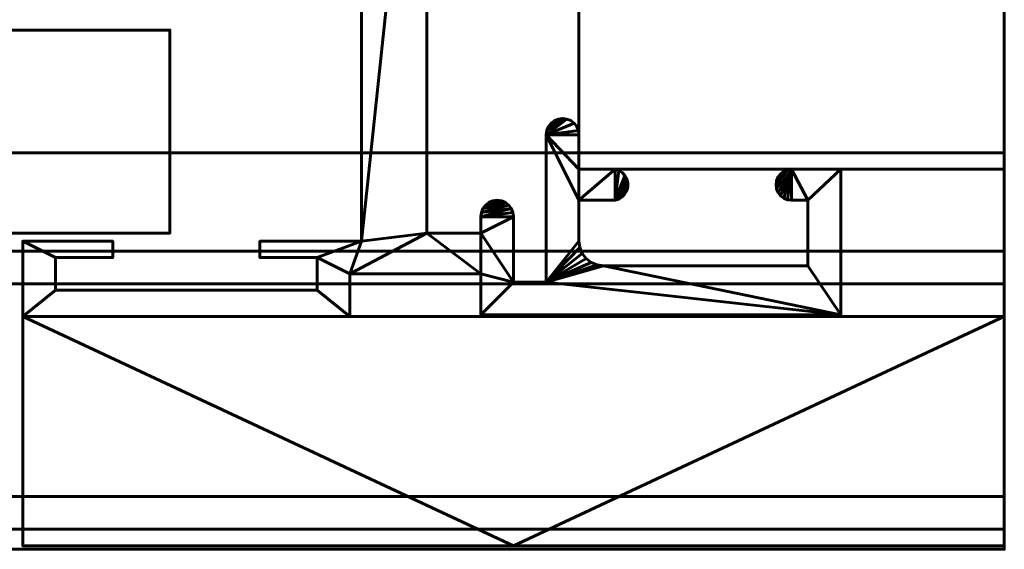
# Model space of a CAD drawing. Units: millimetres. Extents: x -1600 to 1600, y -8 to 1500.
# Drawn here: x 1540 to 1600, y 0 to 32 of the extents above; entities that cross this region are included whole.
import ezdxf

# ---------------------------------------------------------------- set-up
doc = ezdxf.new("R2010")
doc.units = ezdxf.units.MM
doc.layers.add('I-FURN', color=30, linetype='Continuous', lineweight=50)

msp = doc.modelspace()

# ---------------------------------------------------------------- meshes
at = {"layer": 'I-FURN', "lineweight": 60}
mesh = msp.add_polyface(dxfattribs=at)
corners = [(1600, 63, 2100.043), (-1600, 63, 2100.043), (-1600, 1, 2100.043), (1600, 1, 2100.043)]
mesh.append_faces([[corners[k] for k in face] for face in [(0, 1, 2, 3)]])
mesh = msp.add_polyface(dxfattribs=at)
corners = [(1540, 14, 2067.044), (1560, 14, 2067.044), (1560, 16.6, 2067.044), (1568, 16.6, 2067.044), (1568, 14.1, 2067.044), (1590, 14.1, 2067.044), (1590, 23, 2067.044), (1587, 23, 2067.044), (1586.754, 22.968, 2067.044), (1586.525, 22.873, 2067.044), (1586.328, 22.722, 2067.044), (1586.177, 22.525, 2067.044), (1586.082, 22.296, 2067.044), (1586.05, 22.05, 2067.044), (1586.082, 21.804, 2067.044), (1586.177, 21.575, 2067.044), (1586.328, 21.378, 2067.044), (1586.525, 21.227, 2067.044), (1586.754, 21.132, 2067.044), (1587, 21.1, 2067.044), (1588, 21.1, 2067.044), (1588, 17.1, 2067.044), (1575.5, 17.1, 2067.044), (1575.112, 17.151, 2067.044), (1574.75, 17.301, 2067.044), (1574.439, 17.539, 2067.044), (1574.201, 17.85, 2067.044), (1574.051, 18.212, 2067.044), (1574, 18.6, 2067.044), (1574, 21.1, 2067.044), (1576.213, 21.1, 2067.044), (1576.44, 21.178, 2067.044), (1576.642, 21.309, 2067.044), (1576.804, 21.486, 2067.044), (1576.919, 21.697, 2067.044), (1576.978, 21.93, 2067.044), (1576.978, 22.17, 2067.044), (1576.919, 22.403, 2067.044), (1576.804, 22.614, 2067.044), (1576.642, 22.791, 2067.044), (1576.44, 22.922, 2067.044), (1576.213, 23, 2067.044), (1574, 23, 2067.044), (1574, 25.1, 2067.044), (1573.966, 25.359, 2067.044), (1573.866, 25.6, 2067.044), (1573.707, 25.807, 2067.044), (1573.5, 25.966, 2067.044), (1573.259, 26.066, 2067.044), (1573, 26.1, 2067.044), (1572.741, 26.066, 2067.044), (1572.5, 25.966, 2067.044), (1572.293, 25.807, 2067.044), (1572.134, 25.6, 2067.044), (1572.034, 25.359, 2067.044), (1572, 25.1, 2067.044), (1572, 16.1, 2067.044), (1570, 16.1, 2067.044), (1570, 20.1, 2067.044), (1569.966, 20.359, 2067.044), (1569.866, 20.6, 2067.044), (1569.707, 20.807, 2067.044), (1569.5, 20.966, 2067.044), (1569.259, 21.066, 2067.044), (1569, 21.1, 2067.044), (1568.741, 21.066, 2067.044), (1568.5, 20.966, 2067.044), (1568.293, 20.807, 2067.044), (1568.134, 20.6, 2067.044), (1568.034, 20.359, 2067.044), (1568, 20.1, 2067.044), (1568, 19.1, 2067.044), (1564.7, 19.1, 2067.044), (1564.7, 44.9, 2067.044), (1568, 44.9, 2067.044), (1568, 43.9, 2067.044), (1568.034, 43.641, 2067.044), (1568.134, 43.4, 2067.044), (1568.293, 43.193, 2067.044), (1568.5, 43.034, 2067.044), (1568.741, 42.934, 2067.044), (1569, 42.9, 2067.044), (1569.259, 42.934, 2067.044), (1569.5, 43.034, 2067.044), (1569.707, 43.193, 2067.044), (1569.866, 43.4, 2067.044), (1569.966, 43.641, 2067.044), (1570, 43.9, 2067.044), (1570, 46.9, 2067.044), (1563.7, 46.9, 2067.044), (1563.7, 59.5, 2067.044), (1563.751, 59.888, 2067.044), (1563.901, 60.25, 2067.044), (1564.139, 60.561, 2067.044), (1564.45, 60.799, 2067.044), (1564.812, 60.949, 2067.044), (1565.2, 61, 2067.044), (1572, 61, 2067.044), (1572, 58, 2067.044), (1572.034, 57.741, 2067.044), (1572.134, 57.5, 2067.044), (1572.293, 57.293, 2067.044), (1572.5, 57.134, 2067.044), (1572.741, 57.034, 2067.044), (1573, 57, 2067.044), (1573.259, 57.034, 2067.044), (1573.5, 57.134, 2067.044), (1573.707, 57.293, 2067.044), (1573.866, 57.5, 2067.044), (1573.966, 57.741, 2067.044), (1574, 58, 2067.044), (1574, 60, 2067.044), (1590, 60, 2067.044), (1590, 63, 2067.044), (1551, 63, 2067.044), (1551, 61, 2067.044), (1560.7, 61, 2067.044), (1560.7, 18.6, 2067.044), (1554.5, 18.6, 2067.044), (1554.5, 17.6, 2067.044), (1558, 17.6, 2067.044), (1558, 15.6, 2067.044), (1542, 15.6, 2067.044), (1542, 17.6, 2067.044), (1545.5, 17.6, 2067.044), (1545.5, 18.6, 2067.044), (1540, 18.6, 2067.044)]
mesh.append_faces([[corners[k] for k in face] for face in [(33, 30, 31, 32), (12, 9, 10, 11)]], dxfattribs={"vtx0": -1})
mesh.append_faces([[corners[k] for k in face] for face in [(58, 71, 57), (88, 74, 87), (25, 56, 24), (28, 56, 27)]], dxfattribs={"vtx0": -1, "vtx1": -1})
mesh.append_faces([[corners[k] for k in face] for face in [(73, 89, 117, 72)]], dxfattribs={"vtx0": -1, "vtx1": -1, "vtx2": -1})
mesh.append_faces([[corners[k] for k in face] for face in [(117, 120, 2, 72)]], dxfattribs={"vtx0": -1, "vtx1": -1, "vtx2": -1, "vtx3": -1})
mesh.append_faces([[corners[k] for k in face] for face in [(3, 57, 71, 72), (55, 29, 42, 43)]], dxfattribs={"vtx0": -1, "vtx1": -1, "vtx3": -1})
mesh.append_faces([[corners[k] for k in face] for face in [(122, 0, 1, 121), (121, 1, 2, 120), (72, 2, 3), (70, 59, 60, 69), (63, 66, 67, 62), (62, 67, 68, 61), (61, 68, 69, 60), (89, 73, 74, 88), (82, 75, 76, 81), (87, 74, 75, 86), (81, 76, 77, 80), (116, 92, 93), (116, 91, 92), (114, 96, 97, 113), (111, 97, 98, 110), (56, 28, 29, 55), (6, 20, 21, 5), (9, 12, 13, 8), (8, 13, 14, 7), (106, 99, 100, 105), (99, 106, 107), (20, 6, 7), (30, 40, 41), (55, 43, 44)]], dxfattribs={"vtx0": -1, "vtx2": -1})
mesh.append_faces([[corners[k] for k in face] for face in [(75, 82, 83, 84), (75, 84, 85, 86), (30, 38, 39, 40), (30, 36, 37, 38), (7, 16, 17, 18), (7, 18, 19, 20), (55, 44, 45, 46), (98, 108, 109, 110)]], dxfattribs={"vtx0": -1, "vtx3": -1})
mesh.append_faces([[corners[k] for k in face] for face in [(52, 53, 50, 51)]], dxfattribs={"vtx1": -1})
mesh.append_faces([[corners[k] for k in face] for face in [(3, 4, 57), (90, 91, 116), (93, 94, 116), (95, 96, 116), (94, 95, 116), (25, 26, 56), (26, 27, 56), (23, 24, 56), (34, 35, 30, 33), (15, 16, 7, 14), (35, 36, 30), (21, 22, 5), (47, 48, 55, 46), (100, 101, 105)]], dxfattribs={"vtx1": -1, "vtx2": -1})
mesh.append_faces([[corners[k] for k in face] for face in [(22, 23, 56, 5)]], dxfattribs={"vtx1": -1, "vtx2": -1, "vtx3": -1})
mesh.append_faces([[corners[k] for k in face] for face in [(126, 0, 122, 123), (70, 71, 58, 59), (56, 57, 4, 5), (89, 90, 116, 117), (54, 55, 48, 49), (29, 30, 41, 42), (49, 50, 53, 54), (101, 102, 104, 105), (107, 108, 98, 99)]], dxfattribs={"vtx1": -1, "vtx3": -1})
mesh.append_faces([[corners[k] for k in face] for face in [(118, 119, 120, 117), (64, 65, 66, 63), (78, 79, 80, 77), (102, 103, 104)]], dxfattribs={"vtx2": -1})
mesh.append_faces([[corners[k] for k in face] for face in [(114, 115, 116, 96), (111, 112, 113, 97)]], dxfattribs={"vtx2": -1, "vtx3": -1})
mesh.append_faces([[corners[k] for k in face] for face in [(123, 124, 125, 126)]], dxfattribs={"vtx3": -1})
mesh = msp.add_polyface(dxfattribs=at)
corners = [(1540, 14, 100.044), (1540, 18.6, 100.044), (1545.5, 18.6, 100.044), (1545.5, 17.6, 100.044), (1542, 17.6, 100.044), (1542, 15.6, 100.044), (1558, 15.6, 100.044), (1558, 17.6, 100.044), (1554.5, 17.6, 100.044), (1554.5, 18.6, 100.044), (1560.7, 18.6, 100.044), (1560.7, 61, 100.044), (1551, 61, 100.044), (1551, 63, 100.044), (1590, 63, 100.044), (1590, 60, 100.044), (1574, 60, 100.044), (1574, 58, 100.044), (1573.966, 57.741, 100.044), (1573.866, 57.5, 100.044), (1573.707, 57.293, 100.044), (1573.5, 57.134, 100.044), (1573.259, 57.034, 100.044), (1573, 57, 100.044), (1572.741, 57.034, 100.044), (1572.5, 57.134, 100.044), (1572.293, 57.293, 100.044), (1572.134, 57.5, 100.044), (1572.034, 57.741, 100.044), (1572, 58, 100.044), (1572, 61, 100.044), (1565.2, 61, 100.044), (1564.812, 60.949, 100.044), (1564.45, 60.799, 100.044), (1564.139, 60.561, 100.044), (1563.901, 60.25, 100.044), (1563.751, 59.888, 100.044), (1563.7, 59.5, 100.044), (1563.7, 46.9, 100.044), (1570, 46.9, 100.044), (1570, 43.9, 100.044), (1569.966, 43.641, 100.044), (1569.866, 43.4, 100.044), (1569.707, 43.193, 100.044), (1569.5, 43.034, 100.044), (1569.259, 42.934, 100.044), (1569, 42.9, 100.044), (1568.741, 42.934, 100.044), (1568.5, 43.034, 100.044), (1568.293, 43.193, 100.044), (1568.134, 43.4, 100.044), (1568.034, 43.641, 100.044), (1568, 43.9, 100.044), (1568, 44.9, 100.044), (1564.7, 44.9, 100.044), (1564.7, 19.1, 100.044), (1568, 19.1, 100.044), (1568, 20.1, 100.044), (1568.034, 20.359, 100.044), (1568.134, 20.6, 100.044), (1568.293, 20.807, 100.044), (1568.5, 20.966, 100.044), (1568.741, 21.066, 100.044), (1569, 21.1, 100.044), (1569.259, 21.066, 100.044), (1569.5, 20.966, 100.044), (1569.707, 20.807, 100.044), (1569.866, 20.6, 100.044), (1569.966, 20.359, 100.044), (1570, 20.1, 100.044), (1570, 16.1, 100.044), (1572, 16.1, 100.044), (1572, 25.1, 100.044), (1572.034, 25.359, 100.044), (1572.134, 25.6, 100.044), (1572.293, 25.807, 100.044), (1572.5, 25.966, 100.044), (1572.741, 26.066, 100.044), (1573, 26.1, 100.044), (1573.259, 26.066, 100.044), (1573.5, 25.966, 100.044), (1573.707, 25.807, 100.044), (1573.866, 25.6, 100.044), (1573.966, 25.359, 100.044), (1574, 25.1, 100.044), (1574, 23, 100.044), (1576.213, 23, 100.044), (1576.44, 22.922, 100.044), (1576.642, 22.791, 100.044), (1576.804, 22.614, 100.044), (1576.919, 22.403, 100.044), (1576.978, 22.17, 100.044), (1576.978, 21.93, 100.044), (1576.919, 21.697, 100.044), (1576.804, 21.486, 100.044), (1576.642, 21.309, 100.044), (1576.44, 21.178, 100.044), (1576.213, 21.1, 100.044), (1574, 21.1, 100.044), (1574, 18.6, 100.044), (1574.051, 18.212, 100.044), (1574.201, 17.85, 100.044), (1574.439, 17.539, 100.044), (1574.75, 17.301, 100.044), (1575.112, 17.151, 100.044), (1575.5, 17.1, 100.044), (1588, 17.1, 100.044), (1588, 21.1, 100.044), (1587, 21.1, 100.044), (1586.754, 21.132, 100.044), (1586.525, 21.227, 100.044), (1586.328, 21.378, 100.044), (1586.177, 21.575, 100.044), (1586.082, 21.804, 100.044), (1586.05, 22.05, 100.044), (1586.082, 22.296, 100.044), (1586.177, 22.525, 100.044), (1586.328, 22.722, 100.044), (1586.525, 22.873, 100.044), (1586.754, 22.968, 100.044), (1587, 23, 100.044), (1590, 23, 100.044), (1590, 14.1, 100.044), (1568, 14.1, 100.044), (1568, 16.6, 100.044), (1560, 16.6, 100.044), (1560, 14, 100.044)]
mesh.append_faces([[corners[k] for k in face] for face in [(96, 94, 95), (77, 74, 75, 76)]], dxfattribs={"vtx0": -1})
mesh.append_faces([[corners[k] for k in face] for face in [(104, 71, 103), (101, 71, 100), (103, 71, 102), (124, 70, 123), (56, 124, 55), (73, 79, 72), (30, 16, 29), (29, 20, 28), (33, 11, 32), (35, 11, 34)]], dxfattribs={"vtx0": -1, "vtx1": -1})
mesh.append_faces([[corners[k] for k in face] for face in [(85, 98, 72), (7, 10, 125)]], dxfattribs={"vtx0": -1, "vtx1": -1, "vtx2": -1})
mesh.append_faces([[corners[k] for k in face] for face in [(120, 112, 113), (71, 104, 105), (97, 93, 94, 96), (97, 92, 93), (97, 89, 90), (98, 85, 86), (74, 77, 78), (27, 21, 22, 26), (28, 20, 21, 27), (26, 22, 23, 25), (123, 70, 71, 122), (58, 66, 67, 57), (60, 64, 65, 59), (61, 63, 64, 60), (59, 65, 66, 58), (1, 4, 5, 0), (53, 39, 40, 52), (11, 37, 38, 10)]], dxfattribs={"vtx0": -1, "vtx2": -1})
mesh.append_faces([[corners[k] for k in face] for face in [(56, 69, 70, 124), (55, 124, 125, 10)]], dxfattribs={"vtx0": -1, "vtx2": -1, "vtx3": -1})
mesh.append_faces([[corners[k] for k in face] for face in [(120, 108, 109, 110), (120, 110, 111, 112), (29, 16, 17, 18), (29, 18, 19, 20), (72, 83, 84, 85), (72, 79, 80, 81), (57, 67, 68, 69)]], dxfattribs={"vtx0": -1, "vtx3": -1})
mesh.append_faces([[corners[k] for k in face] for face in [(62, 63, 61)]], dxfattribs={"vtx1": -1})
mesh.append_faces([[corners[k] for k in face] for face in [(91, 92, 97, 90), (101, 102, 71), (88, 89, 97, 87), (82, 83, 72, 81), (99, 100, 71), (56, 57, 69), (44, 45, 52, 43), (42, 43, 52, 41), (40, 41, 52), (36, 37, 11), (33, 34, 11), (31, 32, 11), (35, 36, 11)]], dxfattribs={"vtx1": -1, "vtx2": -1})
mesh.append_faces([[corners[k] for k in face] for face in [(105, 106, 122, 71), (54, 55, 10, 38)]], dxfattribs={"vtx1": -1, "vtx2": -1, "vtx3": -1})
mesh.append_faces([[corners[k] for k in face] for face in [(121, 122, 106, 107), (107, 108, 120, 121), (113, 114, 119, 120), (114, 115, 118, 119), (98, 99, 71, 72), (97, 98, 86, 87), (78, 79, 73, 74), (125, 126, 6, 7), (5, 6, 126, 0), (46, 47, 50, 51), (45, 46, 51, 52), (53, 54, 38, 39), (30, 31, 13, 14)]], dxfattribs={"vtx1": -1, "vtx3": -1})
mesh.append_faces([[corners[k] for k in face] for face in [(23, 24, 25), (2, 3, 4, 1)]], dxfattribs={"vtx2": -1})
mesh.append_faces([[corners[k] for k in face] for face in [(14, 15, 16, 30), (11, 12, 13, 31)]], dxfattribs={"vtx2": -1, "vtx3": -1})
mesh.append_faces([[corners[k] for k in face] for face in [(115, 116, 117, 118), (7, 8, 9, 10), (47, 48, 49, 50)]], dxfattribs={"vtx3": -1})
mesh = msp.add_polyface(dxfattribs=at)
corners = [(1600, 18, 2067.044), (1600, 18, 2070.044), (1600, 24, 2070.044), (1600, 24, 2072.044), (1600, 16, 2072.044), (1600, 16, 2069.043), (1600, 3, 2069.043), (1600, 3, 2098.044), (1600, 61, 2098.044), (1600, 61, 2069.043), (1600, 48, 2069.043), (1600, 48, 2072.044), (1600, 40, 2072.044), (1600, 40, 2070.044), (1600, 46, 2070.044), (1600, 46, 2067.044), (1600, 63, 2067.044), (1600, 63, 2100.043), (1600, 1, 2100.043), (1600, 1, 2067.044)]
mesh.append_faces([[corners[k] for k in face] for face in [(6, 19, 0, 5), (5, 0, 1, 4), (19, 6, 7, 18)]], dxfattribs={"vtx0": -1, "vtx2": -1})
mesh.append_faces([[corners[k] for k in face] for face in [(15, 16, 9, 10), (10, 11, 14, 15), (8, 9, 16, 17), (7, 8, 17, 18)]], dxfattribs={"vtx1": -1, "vtx3": -1})
mesh.append_faces([[corners[k] for k in face] for face in [(12, 13, 14, 11)]], dxfattribs={"vtx2": -1})
mesh.append_faces([[corners[k] for k in face] for face in [(1, 2, 3, 4)]], dxfattribs={"vtx3": -1})
mesh = msp.add_polyface(dxfattribs=at)
corners = [(1600, 3, 2098.044), (-1600, 3, 2098.044), (-1600, 61, 2098.044), (1600, 61, 2098.044)]
mesh.append_faces([[corners[k] for k in face] for face in [(0, 1, 2, 3)]])
mesh = msp.add_polyface(dxfattribs=at)
corners = [(1560.7, 61, 2067.044), (1560.7, 61, 100.044), (1560.7, 18.6, 100.044), (1560.7, 18.6, 2067.044)]
mesh.append_faces([[corners[k] for k in face] for face in [(0, 1, 2, 3)]])
mesh = msp.add_polyface(dxfattribs=at)
corners = [(1600, 23, 2067.044), (1600, 58.9, 2067.044), (1574, 58.9, 2067.044), (1574, 23, 2067.044)]
mesh.append_faces([[corners[k] for k in face] for face in [(0, 1, 2, 3)]])
mesh = msp.add_polyface(dxfattribs=at)
corners = [(1574, 58.9, 100.044), (1600, 58.9, 100.044), (1600, 23, 100.044), (1574, 23, 100.044)]
mesh.append_faces([[corners[k] for k in face] for face in [(0, 1, 2, 3)]])
mesh = msp.add_polyface(dxfattribs=at)
corners = [(1574, 58.9, 2067.044), (1574, 58.9, 100.044), (1574, 23, 100.044), (1574, 23, 2067.044)]
mesh.append_faces([[corners[k] for k in face] for face in [(0, 1, 2, 3)]])
mesh = msp.add_polyface(dxfattribs=at)
corners = [(1600, 23, 2067.044), (1600, 23, 100.044), (1600, 58.9, 100.044), (1600, 58.9, 2067.044)]
mesh.append_faces([[corners[k] for k in face] for face in [(0, 1, 2, 3)]])
mesh = msp.add_polyface(dxfattribs=at)
corners = [(1564.7, 19.1, 2067.044), (1564.7, 19.1, 100.044), (1564.7, 44.9, 100.044), (1564.7, 44.9, 2067.044)]
mesh.append_faces([[corners[k] for k in face] for face in [(0, 1, 2, 3)]])
mesh = msp.add_polyface(dxfattribs=at)
corners = [(825, 31.5, 2060.744), (825, 0, 2060.744), (1535, 0, 2060.744), (1535, 19.1, 2060.744), (1549, 19.1, 2060.744), (1549, 31.5, 2060.744)]
mesh.append_faces([[corners[k] for k in face] for face in [(1, 2, 3, 0)]], dxfattribs={"vtx2": -1})
mesh.append_faces([[corners[k] for k in face] for face in [(3, 4, 5, 0)]], dxfattribs={"vtx3": -1})
mesh = msp.add_polyface(dxfattribs=at)
corners = [(825, 31.5, 100.044), (1549, 31.5, 100.044), (1549, 19.1, 100.044), (1535, 19.1, 100.044), (1535, 0, 100.044), (825, 0, 100.044)]
mesh.append_faces([[corners[k] for k in face] for face in [(1, 2, 3, 0)]], dxfattribs={"vtx2": -1})
mesh.append_faces([[corners[k] for k in face] for face in [(3, 4, 5, 0)]], dxfattribs={"vtx3": -1})
mesh = msp.add_polyface(dxfattribs=at)
corners = [(1549, 31.5, 2060.744), (1549, 31.5, 100.044), (825, 31.5, 100.044), (825, 31.5, 2060.744)]
mesh.append_faces([[corners[k] for k in face] for face in [(0, 1, 2, 3)]])
mesh = msp.add_polyface(dxfattribs=at)
corners = [(1549, 19.1, 2060.744), (1549, 19.1, 100.044), (1549, 31.5, 100.044), (1549, 31.5, 2060.744)]
mesh.append_faces([[corners[k] for k in face] for face in [(0, 1, 2, 3)]])
mesh = msp.add_polyface(dxfattribs=at)
corners = [(1572, 25.1, 2067.044), (1572.034, 25.359, 2067.044), (1572.134, 25.6, 2067.044), (1572.293, 25.807, 2067.044), (1572.5, 25.966, 2067.044), (1572.741, 26.066, 2067.044), (1573, 26.1, 2067.044), (1573.259, 26.066, 2067.044), (1573.5, 25.966, 2067.044), (1573.707, 25.807, 2067.044), (1573.866, 25.6, 2067.044), (1573.966, 25.359, 2067.044), (1574, 25.1, 2067.044), (1574, 25.1, 100.044), (1573.966, 25.359, 100.044), (1573.866, 25.6, 100.044), (1573.707, 25.807, 100.044), (1573.5, 25.966, 100.044), (1573.259, 26.066, 100.044), (1573, 26.1, 100.044), (1572.741, 26.066, 100.044), (1572.5, 25.966, 100.044), (1572.293, 25.807, 100.044), (1572.134, 25.6, 100.044), (1572.034, 25.359, 100.044), (1572, 25.1, 100.044)]
mesh.append_faces([[corners[k] for k in face] for face in [(1, 24, 25, 0)]], dxfattribs={"vtx0": -1})
mesh.append_faces([[corners[k] for k in face] for face in [(11, 14, 15, 10), (10, 15, 16, 9), (8, 17, 18, 7), (9, 16, 17, 8), (7, 18, 19, 6), (5, 20, 21, 4), (4, 21, 22, 3), (2, 23, 24, 1), (3, 22, 23, 2), (20, 5, 6, 19)]], dxfattribs={"vtx0": -1, "vtx2": -1})
mesh.append_faces([[corners[k] for k in face] for face in [(12, 13, 14, 11)]], dxfattribs={"vtx2": -1})
mesh = msp.add_polyface(dxfattribs=at)
corners = [(1572, 25.1, 2067.044), (1572, 25.1, 100.044), (1572, 16.1, 100.044), (1572, 16.1, 2067.044)]
mesh.append_faces([[corners[k] for k in face] for face in [(0, 1, 2, 3)]])
mesh = msp.add_polyface(dxfattribs=at)
corners = [(1574, 23, 2067.044), (1574, 23, 100.044), (1574, 25.1, 100.044), (1574, 25.1, 2067.044)]
mesh.append_faces([[corners[k] for k in face] for face in [(0, 1, 2, 3)]])
mesh = msp.add_polyface(dxfattribs=at)
corners = [(1600, 18, 2070.044), (-1600, 18, 2070.044), (-1600, 24, 2070.044), (1600, 24, 2070.044)]
mesh.append_faces([[corners[k] for k in face] for face in [(0, 1, 2, 3)]])
mesh = msp.add_polyface(dxfattribs=at)
corners = [(1600, 24, 2070.044), (-1600, 24, 2070.044), (-1600, 24, 2072.044), (1600, 24, 2072.044)]
mesh.append_faces([[corners[k] for k in face] for face in [(0, 1, 2, 3)]])
mesh = msp.add_polyface(dxfattribs=at)
corners = [(1600, 24, 2072.044), (-1600, 24, 2072.044), (-1600, 16, 2072.044), (1600, 16, 2072.044)]
mesh.append_faces([[corners[k] for k in face] for face in [(0, 1, 2, 3)]])
mesh = msp.add_polyface(dxfattribs=at)
corners = [(1574, 23, 2067.044), (1574, 23, 100.044), (1600, 23, 100.044), (1600, 23, 2067.044)]
mesh.append_faces([[corners[k] for k in face] for face in [(0, 1, 2, 3)]])
mesh = msp.add_polyface(dxfattribs=at)
corners = [(1576.213, 23, 2067.044), (1576.213, 23, 100.044), (1574, 23, 100.044), (1574, 23, 2067.044)]
mesh.append_faces([[corners[k] for k in face] for face in [(0, 1, 2, 3)]])
mesh = msp.add_polyface(dxfattribs=at)
corners = [(1576.213, 23, 2067.044), (1576.44, 22.922, 2067.044), (1576.642, 22.791, 2067.044), (1576.804, 22.614, 2067.044), (1576.919, 22.403, 2067.044), (1576.978, 22.17, 2067.044), (1576.978, 21.93, 2067.044), (1576.919, 21.697, 2067.044), (1576.804, 21.486, 2067.044), (1576.642, 21.309, 2067.044), (1576.44, 21.178, 2067.044), (1576.213, 21.1, 2067.044), (1576.213, 21.1, 100.044), (1576.44, 21.178, 100.044), (1576.642, 21.309, 100.044), (1576.804, 21.486, 100.044), (1576.919, 21.697, 100.044), (1576.978, 21.93, 100.044), (1576.978, 22.17, 100.044), (1576.919, 22.403, 100.044), (1576.804, 22.614, 100.044), (1576.642, 22.791, 100.044), (1576.44, 22.922, 100.044), (1576.213, 23, 100.044)]
mesh.append_faces([[corners[k] for k in face] for face in [(1, 22, 23, 0)]], dxfattribs={"vtx0": -1})
mesh.append_faces([[corners[k] for k in face] for face in [(10, 13, 14, 9), (8, 15, 16, 7), (9, 14, 15, 8), (7, 16, 17, 6), (6, 17, 18, 5), (5, 18, 19, 4), (4, 19, 20, 3), (2, 21, 22, 1), (3, 20, 21, 2)]], dxfattribs={"vtx0": -1, "vtx2": -1})
mesh.append_faces([[corners[k] for k in face] for face in [(11, 12, 13, 10)]], dxfattribs={"vtx2": -1})
mesh = msp.add_polyface(dxfattribs=at)
corners = [(1587, 21.1, 2067.044), (1586.754, 21.132, 2067.044), (1586.525, 21.227, 2067.044), (1586.328, 21.378, 2067.044), (1586.177, 21.575, 2067.044), (1586.082, 21.804, 2067.044), (1586.05, 22.05, 2067.044), (1586.082, 22.296, 2067.044), (1586.177, 22.525, 2067.044), (1586.328, 22.722, 2067.044), (1586.525, 22.873, 2067.044), (1586.754, 22.968, 2067.044), (1587, 23, 2067.044), (1587, 23, 100.044), (1586.754, 22.968, 100.044), (1586.525, 22.873, 100.044), (1586.328, 22.722, 100.044), (1586.177, 22.525, 100.044), (1586.082, 22.296, 100.044), (1586.05, 22.05, 100.044), (1586.082, 21.804, 100.044), (1586.177, 21.575, 100.044), (1586.328, 21.378, 100.044), (1586.525, 21.227, 100.044), (1586.754, 21.132, 100.044), (1587, 21.1, 100.044)]
mesh.append_faces([[corners[k] for k in face] for face in [(1, 24, 25, 0)]], dxfattribs={"vtx0": -1})
mesh.append_faces([[corners[k] for k in face] for face in [(11, 14, 15, 10), (10, 15, 16, 9), (8, 17, 18, 7), (9, 16, 17, 8), (7, 18, 19, 6), (5, 20, 21, 4), (4, 21, 22, 3), (2, 23, 24, 1), (3, 22, 23, 2), (20, 5, 6, 19)]], dxfattribs={"vtx0": -1, "vtx2": -1})
mesh.append_faces([[corners[k] for k in face] for face in [(12, 13, 14, 11)]], dxfattribs={"vtx2": -1})
mesh = msp.add_polyface(dxfattribs=at)
corners = [(1590, 23, 2067.044), (1590, 23, 100.044), (1587, 23, 100.044), (1587, 23, 2067.044)]
mesh.append_faces([[corners[k] for k in face] for face in [(0, 1, 2, 3)]])
mesh = msp.add_polyface(dxfattribs=at)
corners = [(1590, 14.1, 2067.044), (1590, 14.1, 100.044), (1590, 23, 100.044), (1590, 23, 2067.044)]
mesh.append_faces([[corners[k] for k in face] for face in [(0, 1, 2, 3)]])
mesh = msp.add_polyface(dxfattribs=at)
corners = [(1568, 20.1, 2067.044), (1568.034, 20.359, 2067.044), (1568.134, 20.6, 2067.044), (1568.293, 20.807, 2067.044), (1568.5, 20.966, 2067.044), (1568.741, 21.066, 2067.044), (1569, 21.1, 2067.044), (1569.259, 21.066, 2067.044), (1569.5, 20.966, 2067.044), (1569.707, 20.807, 2067.044), (1569.866, 20.6, 2067.044), (1569.966, 20.359, 2067.044), (1570, 20.1, 2067.044), (1570, 20.1, 100.044), (1569.966, 20.359, 100.044), (1569.866, 20.6, 100.044), (1569.707, 20.807, 100.044), (1569.5, 20.966, 100.044), (1569.259, 21.066, 100.044), (1569, 21.1, 100.044), (1568.741, 21.066, 100.044), (1568.5, 20.966, 100.044), (1568.293, 20.807, 100.044), (1568.134, 20.6, 100.044), (1568.034, 20.359, 100.044), (1568, 20.1, 100.044)]
mesh.append_faces([[corners[k] for k in face] for face in [(1, 24, 25, 0)]], dxfattribs={"vtx0": -1})
mesh.append_faces([[corners[k] for k in face] for face in [(11, 14, 15, 10), (10, 15, 16, 9), (8, 17, 18, 7), (9, 16, 17, 8), (7, 18, 19, 6), (5, 20, 21, 4), (4, 21, 22, 3), (2, 23, 24, 1), (3, 22, 23, 2), (20, 5, 6, 19)]], dxfattribs={"vtx0": -1, "vtx2": -1})
mesh.append_faces([[corners[k] for k in face] for face in [(12, 13, 14, 11)]], dxfattribs={"vtx2": -1})
mesh = msp.add_polyface(dxfattribs=at)
corners = [(1574, 18.6, 2067.044), (1574, 18.6, 100.044), (1574, 21.1, 100.044), (1574, 21.1, 2067.044)]
mesh.append_faces([[corners[k] for k in face] for face in [(0, 1, 2, 3)]])
mesh = msp.add_polyface(dxfattribs=at)
corners = [(1574, 21.1, 2067.044), (1574, 21.1, 100.044), (1576.213, 21.1, 100.044), (1576.213, 21.1, 2067.044)]
mesh.append_faces([[corners[k] for k in face] for face in [(0, 1, 2, 3)]])
mesh = msp.add_polyface(dxfattribs=at)
corners = [(1587, 21.1, 2067.044), (1587, 21.1, 100.044), (1588, 21.1, 100.044), (1588, 21.1, 2067.044)]
mesh.append_faces([[corners[k] for k in face] for face in [(0, 1, 2, 3)]])
mesh = msp.add_polyface(dxfattribs=at)
corners = [(1588, 21.1, 2067.044), (1588, 21.1, 100.044), (1588, 17.1, 100.044), (1588, 17.1, 2067.044)]
mesh.append_faces([[corners[k] for k in face] for face in [(0, 1, 2, 3)]])
mesh = msp.add_polyface(dxfattribs=at)
corners = [(1568, 20.1, 2067.044), (1568, 20.1, 100.044), (1568, 19.1, 100.044), (1568, 19.1, 2067.044)]
mesh.append_faces([[corners[k] for k in face] for face in [(0, 1, 2, 3)]])
mesh = msp.add_polyface(dxfattribs=at)
corners = [(1570, 16.1, 2067.044), (1570, 16.1, 100.044), (1570, 20.1, 100.044), (1570, 20.1, 2067.044)]
mesh.append_faces([[corners[k] for k in face] for face in [(0, 1, 2, 3)]])
mesh = msp.add_polyface(dxfattribs=at)
corners = [(1535, 19.1, 2060.744), (1535, 19.1, 100.044), (1549, 19.1, 100.044), (1549, 19.1, 2060.744)]
mesh.append_faces([[corners[k] for k in face] for face in [(0, 1, 2, 3)]])
mesh = msp.add_polyface(dxfattribs=at)
corners = [(1568, 19.1, 2067.044), (1568, 19.1, 100.044), (1564.7, 19.1, 100.044), (1564.7, 19.1, 2067.044)]
mesh.append_faces([[corners[k] for k in face] for face in [(0, 1, 2, 3)]])
mesh = msp.add_polyface(dxfattribs=at)
corners = [(1545.5, 18.6, 2067.044), (1545.5, 18.6, 100.044), (1540, 18.6, 100.044), (1540, 18.6, 2067.044)]
mesh.append_faces([[corners[k] for k in face] for face in [(0, 1, 2, 3)]])
mesh = msp.add_polyface(dxfattribs=at)
corners = [(1540, 18.6, 2067.044), (1540, 18.6, 100.044), (1540, 14, 100.044), (1540, 14, 2067.044)]
mesh.append_faces([[corners[k] for k in face] for face in [(0, 1, 2, 3)]])
mesh = msp.add_polyface(dxfattribs=at)
corners = [(1545.5, 17.6, 2067.044), (1545.5, 17.6, 100.044), (1545.5, 18.6, 100.044), (1545.5, 18.6, 2067.044)]
mesh.append_faces([[corners[k] for k in face] for face in [(0, 1, 2, 3)]])
mesh = msp.add_polyface(dxfattribs=at)
corners = [(1560.7, 18.6, 2067.044), (1560.7, 18.6, 100.044), (1554.5, 18.6, 100.044), (1554.5, 18.6, 2067.044)]
mesh.append_faces([[corners[k] for k in face] for face in [(0, 1, 2, 3)]])
mesh = msp.add_polyface(dxfattribs=at)
corners = [(1554.5, 18.6, 2067.044), (1554.5, 18.6, 100.044), (1554.5, 17.6, 100.044), (1554.5, 17.6, 2067.044)]
mesh.append_faces([[corners[k] for k in face] for face in [(0, 1, 2, 3)]])
mesh = msp.add_polyface(dxfattribs=at)
corners = [(1574, 18.6, 2067.044), (1574.051, 18.212, 2067.044), (1574.201, 17.85, 2067.044), (1574.439, 17.539, 2067.044), (1574.75, 17.301, 2067.044), (1575.112, 17.151, 2067.044), (1575.5, 17.1, 2067.044), (1575.5, 17.1, 100.044), (1575.112, 17.151, 100.044), (1574.75, 17.301, 100.044), (1574.439, 17.539, 100.044), (1574.201, 17.85, 100.044), (1574.051, 18.212, 100.044), (1574, 18.6, 100.044)]
mesh.append_faces([[corners[k] for k in face] for face in [(8, 5, 6, 7)]], dxfattribs={"vtx0": -1})
mesh.append_faces([[corners[k] for k in face] for face in [(9, 4, 5, 8), (4, 9, 10, 3), (12, 1, 2, 11), (3, 10, 11, 2)]], dxfattribs={"vtx0": -1, "vtx2": -1})
mesh.append_faces([[corners[k] for k in face] for face in [(13, 0, 1, 12)]], dxfattribs={"vtx2": -1})
mesh = msp.add_polyface(dxfattribs=at)
corners = [(1600, 18, 2067.044), (-1600, 18, 2067.044), (-1600, 18, 2070.044), (1600, 18, 2070.044)]
mesh.append_faces([[corners[k] for k in face] for face in [(0, 1, 2, 3)]])
mesh = msp.add_polyface(dxfattribs=at)
corners = [(1600, 1, 2067.044), (-1600, 1, 2067.044), (-1600, 18, 2067.044), (1600, 18, 2067.044)]
mesh.append_faces([[corners[k] for k in face] for face in [(0, 1, 2, 3)]])
mesh = msp.add_polyface(dxfattribs=at)
corners = [(1542, 15.6, 2067.044), (1542, 15.6, 100.044), (1542, 17.6, 100.044), (1542, 17.6, 2067.044)]
mesh.append_faces([[corners[k] for k in face] for face in [(0, 1, 2, 3)]])
mesh = msp.add_polyface(dxfattribs=at)
corners = [(1542, 17.6, 2067.044), (1542, 17.6, 100.044), (1545.5, 17.6, 100.044), (1545.5, 17.6, 2067.044)]
mesh.append_faces([[corners[k] for k in face] for face in [(0, 1, 2, 3)]])
mesh = msp.add_polyface(dxfattribs=at)
corners = [(1554.5, 17.6, 2067.044), (1554.5, 17.6, 100.044), (1558, 17.6, 100.044), (1558, 17.6, 2067.044)]
mesh.append_faces([[corners[k] for k in face] for face in [(0, 1, 2, 3)]])
mesh = msp.add_polyface(dxfattribs=at)
corners = [(1558, 17.6, 2067.044), (1558, 17.6, 100.044), (1558, 15.6, 100.044), (1558, 15.6, 2067.044)]
mesh.append_faces([[corners[k] for k in face] for face in [(0, 1, 2, 3)]])
mesh = msp.add_polyface(dxfattribs=at)
corners = [(1588, 17.1, 2067.044), (1588, 17.1, 100.044), (1575.5, 17.1, 100.044), (1575.5, 17.1, 2067.044)]
mesh.append_faces([[corners[k] for k in face] for face in [(0, 1, 2, 3)]])
mesh = msp.add_polyface(dxfattribs=at)
corners = [(1560, 14, 2067.044), (1560, 14, 100.044), (1560, 16.6, 100.044), (1560, 16.6, 2067.044)]
mesh.append_faces([[corners[k] for k in face] for face in [(0, 1, 2, 3)]])
mesh = msp.add_polyface(dxfattribs=at)
corners = [(1560, 16.6, 2067.044), (1560, 16.6, 100.044), (1568, 16.6, 100.044), (1568, 16.6, 2067.044)]
mesh.append_faces([[corners[k] for k in face] for face in [(0, 1, 2, 3)]])
mesh = msp.add_polyface(dxfattribs=at)
corners = [(1568, 16.6, 2067.044), (1568, 16.6, 100.044), (1568, 14.1, 100.044), (1568, 14.1, 2067.044)]
mesh.append_faces([[corners[k] for k in face] for face in [(0, 1, 2, 3)]])
mesh = msp.add_polyface(dxfattribs=at)
corners = [(1600, 16, 2072.044), (-1600, 16, 2072.044), (-1600, 16, 2069.043), (1600, 16, 2069.043)]
mesh.append_faces([[corners[k] for k in face] for face in [(0, 1, 2, 3)]])
mesh = msp.add_polyface(dxfattribs=at)
corners = [(1600, 16, 2069.043), (-1600, 16, 2069.043), (-1600, 3, 2069.043), (1600, 3, 2069.043)]
mesh.append_faces([[corners[k] for k in face] for face in [(0, 1, 2, 3)]])
mesh = msp.add_polyface(dxfattribs=at)
corners = [(1572, 16.1, 2067.044), (1572, 16.1, 100.044), (1570, 16.1, 100.044), (1570, 16.1, 2067.044)]
mesh.append_faces([[corners[k] for k in face] for face in [(0, 1, 2, 3)]])
mesh = msp.add_polyface(dxfattribs=at)
corners = [(1558, 15.6, 2067.044), (1558, 15.6, 100.044), (1542, 15.6, 100.044), (1542, 15.6, 2067.044)]
mesh.append_faces([[corners[k] for k in face] for face in [(0, 1, 2, 3)]])
mesh = msp.add_polyface(dxfattribs=at)
corners = [(1540, 0, 2067.044), (1570, 0, 2067.044), (1600, 0, 2067.044), (1600, 14, 2067.044), (1540, 14, 2067.044)]
mesh.append_faces([[corners[k] for k in face] for face in [(4, 0, 1)]], dxfattribs={"vtx2": -1})
mesh.append_faces([[corners[k] for k in face] for face in [(1, 2, 3, 4)]], dxfattribs={"vtx3": -1})
mesh = msp.add_polyface(dxfattribs=at)
corners = [(1540, 0, 100.044), (1540, 14, 100.044), (1600, 14, 100.044), (1600, 0, 100.044), (1570, 0, 100.044)]
mesh.append_faces([[corners[k] for k in face] for face in [(2, 3, 4)]], dxfattribs={"vtx2": -1})
mesh.append_faces([[corners[k] for k in face] for face in [(4, 0, 1, 2)]], dxfattribs={"vtx3": -1})
mesh = msp.add_polyface(dxfattribs=at)
corners = [(1600, 14, 2067.044), (1600, 14, 100.044), (1540, 14, 100.044), (1540, 14, 2067.044)]
mesh.append_faces([[corners[k] for k in face] for face in [(0, 1, 2, 3)]])
mesh = msp.add_polyface(dxfattribs=at)
corners = [(1540, 14, 2067.044), (1540, 14, 100.044), (1540, 0, 100.044), (1540, 0, 2067.044)]
mesh.append_faces([[corners[k] for k in face] for face in [(0, 1, 2, 3)]])
mesh = msp.add_polyface(dxfattribs=at)
corners = [(1540, 14, 2067.044), (1540, 14, 100.044), (1560, 14, 100.044), (1560, 14, 2067.044)]
mesh.append_faces([[corners[k] for k in face] for face in [(0, 1, 2, 3)]])
mesh = msp.add_polyface(dxfattribs=at)
corners = [(1568, 14.1, 2067.044), (1568, 14.1, 100.044), (1590, 14.1, 100.044), (1590, 14.1, 2067.044)]
mesh.append_faces([[corners[k] for k in face] for face in [(0, 1, 2, 3)]])
mesh = msp.add_polyface(dxfattribs=at)
corners = [(1600, 0, 2067.044), (1600, 0, 100.044), (1600, 14, 100.044), (1600, 14, 2067.044)]
mesh.append_faces([[corners[k] for k in face] for face in [(0, 1, 2, 3)]])
mesh = msp.add_polyface(dxfattribs=at)
corners = [(1600, 3, 2069.043), (-1600, 3, 2069.043), (-1600, 3, 2098.044), (1600, 3, 2098.044)]
mesh.append_faces([[corners[k] for k in face] for face in [(0, 1, 2, 3)]])
mesh = msp.add_polyface(dxfattribs=at)
corners = [(1600, 1, 2100.043), (-1600, 1, 2100.043), (-1600, 1, 2067.044), (1600, 1, 2067.044)]
mesh.append_faces([[corners[k] for k in face] for face in [(0, 1, 2, 3)]])
mesh = msp.add_polyface(dxfattribs=at)
corners = [(1600, -0.22, 2067.044), (-1600, -0.22, 2067.044), (-1600, 1, 2067.044), (1600, 1, 2067.044)]
mesh.append_faces([[corners[k] for k in face] for face in [(0, 1, 2, 3)]])
mesh = msp.add_polyface(dxfattribs=at)
corners = [(1600, 1, 2067.044), (-1600, 1, 2067.044), (-1600, 1, 2100.043), (1600, 1, 2100.043)]
mesh.append_faces([[corners[k] for k in face] for face in [(0, 1, 2, 3)]])
mesh = msp.add_polyface(dxfattribs=at)
corners = [(1600, 1, 2100.043), (-1600, 1, 2100.043), (-1600, -0.22, 2100.043), (1600, -0.22, 2100.043)]
mesh.append_faces([[corners[k] for k in face] for face in [(0, 1, 2, 3)]])
mesh = msp.add_polyface(dxfattribs=at)
corners = [(1600, 1, 2067.044), (1600, 1, 2100.043), (1600, -0.22, 2100.043), (1600, -0.22, 2067.044)]
mesh.append_faces([[corners[k] for k in face] for face in [(0, 1, 2, 3)]])
mesh = msp.add_polyface(dxfattribs=at)
corners = [(1600, -0.22, 2100.043), (-1600, -0.22, 2100.043), (-1600, -0.22, 2067.044), (1600, -0.22, 2067.044)]
mesh.append_faces([[corners[k] for k in face] for face in [(0, 1, 2, 3)]])
mesh = msp.add_polyface(dxfattribs=at)
corners = [(1540, 0, 2067.044), (1540, 0, 100.044), (1570, 0, 100.044), (1570, 0, 2067.044)]
mesh.append_faces([[corners[k] for k in face] for face in [(0, 1, 2, 3)]])
mesh = msp.add_polyface(dxfattribs=at)
corners = [(1570, 0, 2067.044), (1570, 0, 100.044), (1600, 0, 100.044), (1600, 0, 2067.044)]
mesh.append_faces([[corners[k] for k in face] for face in [(0, 1, 2, 3)]])

doc.saveas('drawing.dxf')
